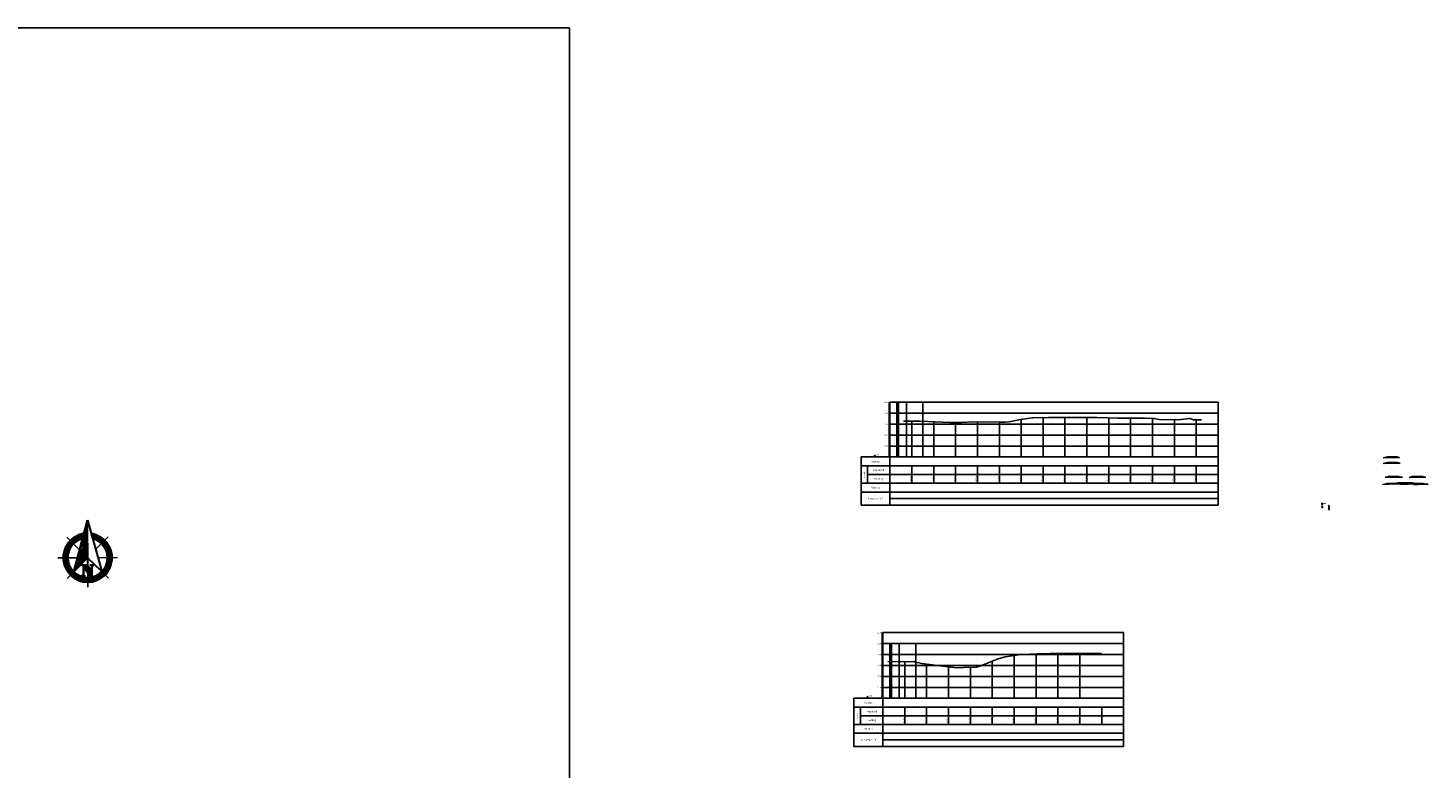
# Model space of a CAD drawing. Extents: x 7425665 to 7430068, y 5079248 to 5088484.
# Drawn here: x 7427064 to 7428343, y 5087808 to 5088484 of the extents above; entities that cross this region are included whole.
import ezdxf
from ezdxf.enums import TextEntityAlignment as Align

# ---------------------------------------------------------------- set-up
doc = ezdxf.new("R2010")
doc.units = 0
doc.header["$LTSCALE"] = 5
for name, color, linetype in [('+Znak za sever2', 7, 'Continuous'), ('JD_AB', 1, 'Continuous'), ('JD_base', 7, 'Continuous'), ('JD_grid', 251, 'Continuous'), ('JD_iso_ukl', 252, 'Continuous'), ('JD_ivicnjak', 7, 'Continuous'), ('JD_skarpa', 94, 'Continuous'), ('JD_Teren', 3, 'Continuous')]:
    doc.layers.add(name, color=color, linetype=linetype)
doc.styles.add('Arial', font='arial.ttf')
picture_1 = doc.add_image_def('image1.jpg', size_in_pixel=(8192, 5853))

# ---------------------------------------------------------------- blocks, each defined once
blk = doc.blocks.new('iv24u')
at = {"layer": 'JD_ivicnjak'}
for p, q in [((-0.25, 0), (-0.2999999998137355, -0.04999999981373549)), ((-0.1799999997019768, 0), (-0.25, 0)), ((-0.03000000026077032, 0.1199999991804361), (-0.1799999997019768, 0.1200000001117587)), ((-0.1799999997019768, 0.1200000001117587), (-0.1799999997019768, -0.1200000001117587)), ((-0.03000000026077032, 0.1200000001117587), (0, 0)), ((0, -0.1200000001117587), (0, 0)), ((-0.2999999998137355, -0.2199999997392297), (-0.2999999998137355, -0.04999999981373549)), ((0, -0.2199999997392297), (-0.2999999998137355, -0.2199999997392297)), ((0, -0.1200000001117587), (-0.1799999997019768, -0.1200000010430813)), ((0, -0.1200000001117587), (0, -0.2199999997392297))]:
    blk.add_line(p, q, dxfattribs=at)
blk = doc.blocks.new('Sever')
at = {"linetype": 'Continuous'}
h = blk.add_hatch(color=256, dxfattribs=at)
edge = h.paths.add_edge_path()
edge.add_ellipse((0.1121577465055452, -17.14589315642201), major_axis=(0.4152523637789883, 9.58642142629357), ratio=0.9999999974151905, start_angle=17.02086690602772, end_angle=348.633636186842, ccw=False)
edge.add_line((-2.296915650675146, -7.857821472033663), (-1.933371755582584, -6.42705932144662))
edge.add_ellipse((0.1121577465055452, -17.14589315642201), major_axis=(0.4722410073901061, 10.90204467928698), ratio=0.9999999974151571, start_angle=13.28445517838261, end_angle=352.5316450228816)
edge.add_line((1.99742500502623, -6.397713910066841), (2.408575219916031, -7.829328496771382))
at = {"linetype": 'Continuous', "lineweight": 30}
for p, q in [((-6.273915190076991, -23.54208747202523), (0, 0)), ((0, 0), (6.563102764671385, -23.38432115006145)), ((0.1121577465055452, -17.14589315642201), (-6.273915190076991, -23.54208747202523)), ((6.563102764671385, -23.38432115006145), (0.1121577465055452, -17.14589315642201)), ((-2.860808264166906, -20.37641771688294), (-0.06600391815919693, -20.35813584805072)), ((-2.859489860212989, -20.57796610773875), (-2.860808264166906, -20.37641771688294)), ((-2.127197375321657, -20.57317590653031), (-2.859489860212989, -20.57796610773875)), ((-2.828287633304569, -25.34794469132768), (-2.781259675559227, -25.34763706372715)), ((-2.826969229350652, -25.5494930821832), (-2.828287633304569, -25.34794469132768)), ((-1.113807911485367, -25.53828664816345), (-2.826969229350652, -25.5494930821832)), ((-2.781259675559227, -25.34763706372715), (-2.687203760068826, -25.34702180852608)), ((-2.687203760068826, -25.34702180852608), (-2.599910071054467, -25.33973222042977)), ((-2.599910071054467, -25.33973222042977), (-2.519378608516433, -25.32576829943829)), ((-2.519378608516433, -25.32576829943829), (-2.445565425656582, -25.31184832524704)), ((-2.445565425656582, -25.31184832524704), (-2.3851888021523, -25.29801624465591)), ((-2.3851888021523, -25.29801624465591), (-2.331574405124456, -25.27750983116979)), ((-2.331574405124456, -25.27750983116979), (-2.284634340976083, -25.2637656441789)), ((-2.284634340976083, -25.2637656441789), (-2.251174782981991, -25.24339107109296)), ((-2.251174782981991, -25.24339107109296), (-2.217759171786213, -25.21629821831166)), ((-2.217759171786213, -25.21629821831166), (-2.184387507388919, -25.18248708583548)), ((-2.184387507388919, -25.18248708583548), (-2.157822016266664, -25.13528334076869)), ((-2.157822016266664, -25.13528334076869), (-2.138018751620677, -25.08140526280687)), ((-2.138018751620677, -25.08140526280687), (-2.118303380571604, -25.0140906254548)), ((-2.118303380571604, -25.0140906254548), (-2.105306289200428, -24.94681993490263)), ((-2.105306289200428, -24.94681993490263), (-2.099115371104006, -24.86615663176002)), ((-2.099115371104006, -24.86615663176002), (-2.099642732685595, -24.78553727541777)), ((1.130097500934085, -25.52360841693763), (-1.846122718324466, -21.43131388871228)), ((-1.846122718324466, -21.43131388871228), (-1.824325106287006, -24.7635806175291)), ((-1.824325106287006, -24.7635806175291), (-1.824325106287006, -24.7635806175291)), ((-1.824325106287006, -24.7635806175291), (-1.823753797906988, -24.85091825356682)), ((-1.823753797906988, -24.85091825356682), (-1.816464209848959, -24.93821194280406)), ((-1.816464209848959, -24.93821194280406), (-1.802544235710059, -25.01202512585121)), ((-1.802544235710059, -25.01202512585121), (-1.788712155168298, -25.07240174950772)), ((-1.788712155168298, -25.07240174950772), (-1.768161794948355, -25.13273442636421)), ((-1.768161794948355, -25.13273442636421), (-1.747699328325439, -25.1796305438304)), ((-1.747699328325439, -25.1796305438304), (-1.720606475621537, -25.21304615510593)), ((-1.720606475621537, -25.21304615510593), (-1.693557569715892, -25.23974348668656)), ((-1.693557569715892, -25.23974348668656), (-1.659834330931062, -25.25967859177172)), ((-1.659834330931062, -25.25967859177172), (-1.612718479588864, -25.27280752356154)), ((-1.612718479588864, -25.27280752356154), (-1.558840401770226, -25.29261078824644)), ((-1.558840401770226, -25.29261078824644), (-1.49156971139422, -25.30560787963609)), ((-1.49156971139422, -25.30560787963609), (-1.410862461662589, -25.31851707742553)), ((-1.410862461662589, -25.31851707742553), (-1.323436932252832, -25.33138232841503)), ((-1.323436932252832, -25.33138232841503), (-1.222618790285765, -25.33744140610915)), ((-1.222618790285765, -25.33744140610915), (-1.115126315439284, -25.33673825730793)), ((-1.115126315439284, -25.33673825730793), (-1.113807911485367, -25.53828664816345)), ((-0.06600391815919693, -20.35813584805072), (1.994854706075955, -23.17317177250442)), ((2.292359885211511, -25.51600562052423), (1.130097500934085, -25.52360841693763)), ((1.250778898709598, -20.34952227523564), (2.963940216574883, -20.33831584121589)), ((1.252097302663458, -20.55107066609145), (1.250778898709598, -20.34952227523564)), ((1.272252141697265, -20.55093882569116), (1.252097302663458, -20.55107066609145)), ((1.373026336865792, -20.55027962369002), (1.272252141697265, -20.55093882569116)), ((1.467126199154791, -20.55638264818407), (1.373026336865792, -20.55027962369002)), ((1.554551728564604, -20.56924789917343), (1.467126199154791, -20.55638264818407)), ((1.635258978296406, -20.5821570969631), (1.554551728564604, -20.56924789917343)), ((1.70257361547084, -20.60187246804765), (1.635258978296406, -20.5821570969631)), ((1.763169972967319, -20.62163178593255), (1.70257361547084, -20.60187246804765)), ((1.817091997584384, -20.64815333031282), (1.763169972967319, -20.62163178593255)), ((1.857577462845541, -20.67476276829331), (1.817091997584384, -20.64815333031282)), ((1.884626368751185, -20.70146009987366), (1.857577462845541, -20.67476276829331)), ((1.905000941777132, -20.73491965794932), (1.884626368751185, -20.70146009987366)), ((1.93218168807789, -20.78177182861543), (1.905000941777132, -20.73491965794932)), ((1.946013768619878, -20.84214845227189), (1.93218168807789, -20.78177182861543)), ((1.959889795960407, -20.90924335562403), (1.946013768619878, -20.84214845227189)), ((1.973809770099194, -20.98305653867078), (1.959889795960407, -20.90924335562403)), ((1.981055411358739, -21.06363194821324), (1.973809770099194, -20.98305653867078)), ((1.981670666537184, -21.15768786394591), (1.981055411358739, -21.06363194821324)), ((1.994854706075955, -23.17317177250442), (1.981670666537184, -21.15768786394591)), ((2.269414075926875, -20.98112287946736), (2.263223157830737, -21.06178618261004)), ((2.263223157830737, -21.06178618261004), (2.263838413009296, -21.15584209834259)), ((2.282323273701309, -20.90041562952496), (2.269414075926875, -20.98112287946736)), ((2.295320365072541, -20.83314493897291), (2.282323273701309, -20.90041562952496)), ((2.315123629718414, -20.77926686101108), (2.295320365072541, -20.83314493897291)), ((2.334926894364401, -20.72538878304943), (2.315123629718414, -20.77926686101108)), ((2.361536332285425, -20.68490331767771), (2.334926894364401, -20.72538878304943)), ((2.388189717004536, -20.65113613200145), (2.361536332285425, -20.68490331767771)), ((2.421649274998742, -20.63076155891542), (2.388189717004536, -20.65113613200145)), ((2.468545392348631, -20.61029909222918), (2.421649274998742, -20.63076155891542)), ((2.522159789376531, -20.58979267874327), (2.468545392348631, -20.61029909222918)), ((2.582536412880643, -20.57596059815211), (2.522159789376531, -20.58979267874327)), ((2.656349595740778, -20.56204062396091), (2.582536412880643, -20.57596059815211)), ((2.736881058278584, -20.54807670296958), (2.656349595740778, -20.56204062396091)), ((2.817456467614875, -20.54083106167343), (2.736881058278584, -20.54807670296958)), ((2.911512383105503, -20.5402158064723), (2.817456467614875, -20.54083106167343)), ((2.965258620528743, -20.53986423207169), (2.911512383105503, -20.5402158064723)), ((2.963940216574883, -20.33831584121589), (2.965258620528743, -20.53986423207169))]:
    blk.add_line(p, q, dxfattribs=at)
at = {"linetype": 'Continuous'}
for p, q in [((0, 0), (0.1349659446021292, -20.63265122564763)), ((-2.333358708816036, -8.752274600260307), (0.04151242077756478, -6.346129032534009)), ((-2.0833831150469, -7.814632637297279), (0.03706514398572835, -5.66626040922722)), ((-1.833407521277707, -6.876990674334081), (0.03261786719383508, -4.986391785920205)), ((-1.583431927508457, -5.939348711370826), (0.02817059040199865, -4.306523162613189)), ((-1.333456333739377, -5.0017067484074), (0.02372331361016222, -3.626654539306173)), ((-1.083480739970128, -4.064064785444316), (0.01927603681832579, -2.946785915999271)), ((-0.8335051462009915, -3.126422822481061), (0.01482876002648936, -2.266917292692312)), ((-0.5835295524317985, -2.188780859517863), (0.01038148323465293, -1.587048669385354)), ((-0.3335539586626624, -1.251138896554664), (0.005934206442873347, -0.9071800460784516)), ((-3.595488013566523, -13.48643836791661), (-9.394626900112598, -7.762675111966871)), ((-4.583139052738602, -17.1910522669296), (0.0815379119041495, -12.4649466422967)), ((-4.333163458969409, -16.25341030396635), (0.07709063511231307, -11.78507801898968)), ((-4.083187865200273, -15.31576834100309), (0.07264335832041979, -11.10520939568261)), ((-3.83321227143108, -14.37812637803978), (0.06819608152858336, -10.42534077237576)), ((-3.583236677661944, -13.44048441507653), (0.06374880473674693, -9.745472149068746)), ((-3.333261083892751, -12.50284245211333), (0.0593015279449105, -9.065603525761958)), ((-3.083285490123615, -11.56520048915019), (0.05485425115307407, -8.385734902454942)), ((-2.833309896354365, -10.62755852618693), (0.05040697436123764, -7.70586627914804)), ((-2.583334302585229, -9.689916563223733), (0.04595969756934437, -7.025997655840911)), ((-2.296915650675146, -7.857821472033663), (-1.933371755582584, -6.42705932144662)), ((3.771612526415197, -13.43824738598335), (9.495375768920212, -7.639108483222969)), ((-4.582083403770639, -17.17659995745385), (-13.50230111429215, -17.23495046430463)), ((-6.082992615353646, -22.81690404470879), (0.1082215726551681, -16.54415838213816)), ((-5.83301702158451, -21.87926208174571), (0.1037742958633316, -15.86428975883132)), ((-5.583041427815374, -20.94162011878257), (0.09932701907149522, -15.18442113552442)), ((-5.333065834046181, -20.00397815581931), (0.09487974227960194, -14.50455251221757)), ((-5.083090240276988, -19.066336192856), (0.09043246548782236, -13.82468388891061)), ((-4.833114646507738, -18.12869422989257), (0.08598518869598593, -13.14481526560348)), ((0.2687489844224729, -30.54947852534255), (0.1136473307236088, -17.23420823894941)), ((4.806398896781729, -17.11518635539011), (13.72661660730324, -17.05683584853927)), ((-3.547297033403936, -20.85353892686072), (-9.271060275908951, -26.65267782962113)), ((-2.658548250548336, -20.57665167291754), (-2.659866654502252, -20.37510328206173)), ((-2.626027619685999, -25.54817864736199), (-2.62737614302489, -25.34202581523084)), ((-2.404553685795008, -20.57499019871688), (-2.405872089748868, -20.37344180786107)), ((-2.372033054932615, -25.54651717316133), (-2.373687369055972, -25.29361718104929)), ((-2.150559121041567, -20.57332872451605), (-2.151877524995484, -20.37178033366035)), ((-2.118038490179231, -25.54485569896059), (-2.121440361975033, -25.02480129202178)), ((-1.864043925425733, -25.54319422475984), (-1.897882960241986, -20.37011885945964)), ((-1.635037269039856, -21.72155579470615), (-1.643888395488602, -20.36845738525898)), ((-1.610049360672406, -25.54153275055918), (-1.611804997307217, -25.27314328036914)), ((-1.378726480656553, -22.07398241624395), (-1.389893830735161, -20.3667959110582)), ((-1.356054795918908, -25.53987127635847), (-1.35745134319194, -25.32637688049903)), ((-1.122415692273421, -22.4264090377817), (-1.135899265981777, -20.36513443685755)), ((-0.8661049038902888, -22.77883565931944), (-0.8819047012283932, -20.36347296265672)), ((-0.6097941155070998, -23.13126228085719), (-0.6279101364748954, -20.36181148845611)), ((-0.353483327123854, -23.48368890239499), (-0.3739155717215112, -20.36015001425545)), ((-0.097172538740665, -23.83611552393273), (-0.1199210069680703, -20.35848854005468)), ((0.1591382496424671, -24.18854214547059), (0.1358860488531377, -20.63390804476683)), ((0.1591382496424671, -24.18854214547059), (0.1358860488531377, -20.63390804476683)), ((0.159138249642524, -24.18854214547048), (0.1358860488530809, -20.63390804476666)), ((0.4154490380256561, -24.54096876700822), (0.3921815366748547, -20.98399562331736)), ((0.6717598264088451, -24.89339538854608), (0.6484770244967422, -21.33408320186805)), ((0.928070614792091, -25.2458220100838), (0.904772512318516, -21.68417078041875)), ((1.183890851615274, -25.52325653435142), (1.161068000140403, -22.03425835896945)), ((1.405379895361705, -20.55237797490082), (1.404046381552405, -20.34851969485049)), ((1.437885416368658, -25.52159506015076), (1.417363487962234, -22.3843459375201)), ((1.659626810344662, -20.58929404178696), (1.658040946305789, -20.34685822064966)), ((1.691879981122042, -25.51993358595001), (1.673658975784008, -22.73443351607068)), ((1.914694131429371, -20.75162806510116), (1.912035511059287, -20.34519674644912)), ((1.945874545875483, -25.51827211174927), (1.929954463605895, -23.08452109462149)), ((2.199869110628867, -25.51661063754864), (2.166030075812671, -20.3435352722484)), ((2.421913609768126, -20.63064622012581), (2.420024640566112, -20.34187379804763)), ((2.675448604640849, -20.55872891145884), (2.674019205319496, -20.34021232384697)), ((2.92933217402674, -20.54009924050206), (2.92801377007288, -20.33855084964614)), ((3.819803506577784, -20.80534794492746), (9.618942393123803, -26.52911120087722))]:
    blk.add_line(p, q, dxfattribs=at)
at = {"linetype": 'Continuous', "lineweight": 50}
for p, q in [((1.99742500502623, -6.397713910066841), (2.408575219916031, -7.829328496771382)), ((-2.296915650675146, -7.857821472033663), (-1.933371755582584, -6.42705932144662))]:
    blk.add_line(p, q, dxfattribs=at)
for major_axis, ratio, start_param, end_param in [((0.472232733023884, 10.90204503770238), 0.9999999974151433, 0.2318567232226059, 6.152837164147383), ((0.4152463248924574, 9.586421687876468), 0.9999999974151292, 0.2970695391122502, 6.084804204718745)]:
    blk.add_ellipse((0.1121577465055452, -17.14589315642201), major_axis=major_axis, ratio=ratio, start_param=start_param, end_param=end_param, dxfattribs=at)
at = {"linetype": 'Continuous'}
for major_axis, ratio, start_param, end_param in [((0.3882856704108091, 8.965595904929714), 0.9999999974149182, 0.3120925542055641, 1.620618970435537), ((0.3883021306609083, 8.965595192047331), 0.9999999974149287, -1.520971847219317, -0.2124454309893613), ((0.3882910633170406, 8.965595671369845), 0.9999999974149316, 1.620619571946731, 4.762212225536524)]:
    blk.add_ellipse((0.1121577465055452, -17.14589315642201), major_axis=major_axis, ratio=ratio, start_param=start_param, end_param=end_param, dxfattribs=at)

msp = doc.modelspace()

# ---------------------------------------------------------------- linework, layer by layer
at = {"layer": 'JD_AB', "linetype": 'Continuous'}
for p, q in [((7428306.474877134, 5088092.279818646), (7428313.474877134, 5088092.454818645)), ((7428306.70656033, 5088087.069134406), (7428313.70656033, 5088087.244134406)), ((7428308.767506655, 5088074.51078285), (7428314.767506655, 5088074.63078285)), ((7428330.421243669, 5088074.48442137), (7428336.919213371, 5088074.646870612)), ((7428307.569190853, 5088068.104135836), (7428314.569190853, 5088068.279135835)), ((7428314.749190853, 5088068.309135836), (7428316.069190854, 5088068.342135835)), ((7428330.389190855, 5088068.309135836), (7428329.069190854, 5088068.342135835)), ((7428337.569190855, 5088068.104135836), (7428330.569190855, 5088068.279135835))]:
    msp.add_line(p, q, dxfattribs=at)
at = {"layer": 'JD_base', "linetype": 'Continuous'}
for p, q in [((7427851.573940751, 5088092.220871972), (7427851.573940751, 5088142.220871972)), ((7427851.573940751, 5088142.220871972), (7428151.573940751, 5088142.220871972)), ((7427857.893940751, 5088092.220871972), (7427857.893940751, 5088142.220871972)), ((7427859.393940751, 5088092.220871972), (7427859.393940751, 5088142.220871972)), ((7427866.573940751, 5088092.220871972), (7427866.573940751, 5088142.220871972)), ((7427881.573940751, 5088092.220871972), (7427881.573940751, 5088142.220871972)), ((7428151.573940751, 5088142.220871972), (7428151.573940751, 5088092.220871972)), ((7427825.173940751, 5088092.220871972), (7428151.573940751, 5088092.220871972)), ((7427825.173940751, 5088048.220871972), (7427825.173940751, 5088092.220871972)), ((7427838.273940751, 5088093.433307537), (7427836.873940751, 5088093.433307537)), ((7427836.873940751, 5088093.433307537), (7427837.573940751, 5088092.220871972)), ((7427837.573940751, 5088092.220871972), (7427838.273940751, 5088093.433307537)), ((7427851.573940751, 5088092.220871972), (7427851.573940751, 5088048.220871972)), ((7428151.573940751, 5088048.220871972), (7428151.573940751, 5088092.220871972)), ((7427825.173940751, 5088084.220871972), (7428151.573940751, 5088084.220871972)), ((7427831.173940751, 5088084.220871972), (7427831.173940751, 5088068.220871972)), ((7427831.173940751, 5088076.220871972), (7428151.573940751, 5088076.220871972)), ((7427871.573940751, 5088084.220871972), (7427871.573940751, 5088068.220871972)), ((7427891.573940751, 5088084.220871972), (7427891.573940751, 5088068.220871972)), ((7427911.573940751, 5088084.220871972), (7427911.573940751, 5088068.220871972)), ((7427931.573940751, 5088084.220871972), (7427931.573940751, 5088068.220871972)), ((7427951.573940751, 5088084.220871972), (7427951.573940751, 5088068.220871972)), ((7427971.573940751, 5088084.220871972), (7427971.573940751, 5088068.220871972)), ((7427991.573940751, 5088084.220871972), (7427991.573940751, 5088068.220871972)), ((7428011.573940751, 5088084.220871972), (7428011.573940751, 5088068.220871972)), ((7428031.573940751, 5088084.220871972), (7428031.573940751, 5088068.220871972)), ((7428051.573940751, 5088084.220871972), (7428051.573940751, 5088068.220871972)), ((7428071.573940751, 5088084.220871972), (7428071.573940751, 5088068.220871972)), ((7428091.573940751, 5088084.220871972), (7428091.573940751, 5088068.220871972)), ((7428111.573940751, 5088084.220871972), (7428111.573940751, 5088068.220871972)), ((7428131.573940751, 5088084.220871972), (7428131.573940751, 5088068.220871972)), ((7427825.173940751, 5088068.220871972), (7428151.573940751, 5088068.220871972)), ((7427825.173940751, 5088060.220871972), (7428151.573940751, 5088060.220871972)), ((7428151.573940751, 5088048.220871972), (7427825.173940751, 5088048.220871972)), ((7427851.573940751, 5088054.220871972), (7428151.573940751, 5088054.220871972)), ((7427845.1049951, 5087871.652379815), (7427845.1049951, 5087931.652379815)), ((7427845.1049951, 5087931.652379815), (7428065.1049951, 5087931.652379815)), ((7427851.6049951, 5087871.652379815), (7427851.6049951, 5087921.652379815)), ((7427853.1049951, 5087871.652379815), (7427853.1049951, 5087921.652379815)), ((7427860.1049951, 5087871.652379815), (7427860.1049951, 5087921.652379815)), ((7427875.1049951, 5087871.652379815), (7427875.1049951, 5087921.652379815)), ((7428065.1049951, 5087931.652379815), (7428065.1049951, 5087871.652379815)), ((7427818.704995099, 5087871.652379815), (7428065.1049951, 5087871.652379815)), ((7427818.704995099, 5087827.652379815), (7427818.704995099, 5087871.652379815)), ((7427831.8049951, 5087872.864815379), (7427830.4049951, 5087872.864815379)), ((7427830.4049951, 5087872.864815379), (7427831.1049951, 5087871.652379815)), ((7427831.1049951, 5087871.652379815), (7427831.8049951, 5087872.864815379)), ((7427845.1049951, 5087871.652379815), (7427845.1049951, 5087827.652379815)), ((7428065.1049951, 5087827.652379815), (7428065.1049951, 5087871.652379815)), ((7427818.704995099, 5087863.652379815), (7428065.1049951, 5087863.652379815)), ((7427824.704995099, 5087863.652379815), (7427824.704995099, 5087847.652379815)), ((7427824.704995099, 5087855.652379815), (7428065.1049951, 5087855.652379815)), ((7427865.1049951, 5087863.652379815), (7427865.1049951, 5087847.652379815)), ((7427885.1049951, 5087863.652379815), (7427885.1049951, 5087847.652379815)), ((7427905.1049951, 5087863.652379815), (7427905.1049951, 5087847.652379815)), ((7427925.1049951, 5087863.652379815), (7427925.1049951, 5087847.652379815)), ((7427945.1049951, 5087863.652379815), (7427945.1049951, 5087847.652379815)), ((7427965.1049951, 5087863.652379815), (7427965.1049951, 5087847.652379815)), ((7427985.1049951, 5087863.652379815), (7427985.1049951, 5087847.652379815)), ((7428005.1049951, 5087863.652379815), (7428005.1049951, 5087847.652379815)), ((7428025.1049951, 5087863.652379815), (7428025.1049951, 5087847.652379815)), ((7428045.1049951, 5087863.652379815), (7428045.1049951, 5087847.652379815)), ((7427818.704995099, 5087847.652379815), (7428065.1049951, 5087847.652379815)), ((7427818.704995099, 5087839.652379815), (7428065.1049951, 5087839.652379815)), ((7427845.1049951, 5087833.652379815), (7428065.1049951, 5087833.652379815)), ((7428065.1049951, 5087827.652379815), (7427818.704995099, 5087827.652379815))]:
    msp.add_line(p, q, dxfattribs=at)
at = {"layer": 'JD_grid', "linetype": 'Continuous'}
for p, q in [((7427850.933940751, 5088092.220871972), (7427850.933940751, 5088142.220871972)), ((7427851.573940751, 5088132.220871972), (7428151.573940751, 5088132.220871972)), ((7427871.573940751, 5088092.220871972), (7427871.573940751, 5088125.078033315)), ((7427891.573940751, 5088092.220871972), (7427891.573940751, 5088124.425764756)), ((7427931.573940751, 5088092.220871972), (7427931.573940751, 5088124.192842275)), ((7427971.573940751, 5088092.220871972), (7427971.573940751, 5088126.742221528)), ((7427991.573940751, 5088092.220871972), (7427991.573940751, 5088128.139045991)), ((7428011.573940751, 5088092.220871972), (7428011.573940751, 5088128.275514282)), ((7428031.573940751, 5088092.220871972), (7428031.573940751, 5088128.306670435)), ((7428051.573940751, 5088092.220871972), (7428051.573940751, 5088127.971524324)), ((7428071.573940751, 5088092.220871972), (7428071.573940751, 5088127.71767041)), ((7428091.573940751, 5088092.220871972), (7428091.573940751, 5088127.430702602)), ((7428111.573940751, 5088092.220871972), (7428111.573940751, 5088126.211745418)), ((7428131.573940751, 5088092.220871972), (7428131.573940751, 5088126.169831336)), ((7427851.573940751, 5088122.220871972), (7428151.573940751, 5088122.220871972)), ((7427851.573940751, 5088112.220871972), (7428151.573940751, 5088112.220871972)), ((7427911.573940751, 5088092.220871972), (7427911.573940751, 5088123.838551208)), ((7427951.573940751, 5088092.220871972), (7427951.573940751, 5088123.996107561)), ((7427851.573940751, 5088102.220871972), (7428151.573940751, 5088102.220871972)), ((7427844.4649951, 5087871.652379815), (7427844.4649951, 5087931.652379815)), ((7427845.1049951, 5087921.652379815), (7428065.1049951, 5087921.652379815)), ((7427845.1049951, 5087911.652379815), (7428065.1049951, 5087911.652379815)), ((7427965.1049951, 5087871.652379815), (7427965.1049951, 5087910.726216929)), ((7427985.1049951, 5087871.652379815), (7427985.1049951, 5087912.286537845)), ((7428005.1049951, 5087871.652379815), (7428005.1049951, 5087912.539703501)), ((7428025.1049951, 5087871.652379815), (7428025.1049951, 5087912.723539158)), ((7427845.1049951, 5087901.652379815), (7428065.1049951, 5087901.652379815)), ((7427865.1049951, 5087871.652379815), (7427865.1049951, 5087905.169970399)), ((7427885.1049951, 5087871.652379815), (7427885.1049951, 5087902.972599343)), ((7427905.1049951, 5087871.652379815), (7427905.1049951, 5087900.316552903)), ((7427925.1049951, 5087871.652379815), (7427925.1049951, 5087899.955870735)), ((7427945.1049951, 5087871.652379815), (7427945.1049951, 5087905.449873437)), ((7427845.1049951, 5087891.652379815), (7428065.1049951, 5087891.652379815)), ((7427845.1049951, 5087881.652379815), (7428065.1049951, 5087881.652379815))]:
    msp.add_line(p, q, dxfattribs=at)
at = {"layer": 'JD_grid', "linetype": 'Continuous', "const_width": 0.32}
for points in [[(7427851.253940751, 5088132.220871972), (7427851.253940751, 5088122.220871972)], [(7427851.253940751, 5088112.220871972), (7427851.253940751, 5088102.220871972)], [(7427844.7849951, 5087931.652379815), (7427844.7849951, 5087921.652379815)], [(7427844.7849951, 5087911.652379815), (7427844.7849951, 5087901.652379815)], [(7427844.7849951, 5087891.652379815), (7427844.7849951, 5087881.652379815)]]:
    msp.add_lwpolyline(points, dxfattribs=at)
at = {"layer": 'JD_ivicnjak'}
for p, q in [((7428314.569190853, 5088068.279135835), (7428314.659190853, 5088068.309135836)), ((7428314.569190853, 5088068.279135835), (7428314.569190853, 5088068.189135836)), ((7428314.569190853, 5088068.189135836), (7428314.749190853, 5088068.189135836)), ((7428314.569190853, 5088068.189135836), (7428314.569190853, 5088068.089135836)), ((7428314.569190853, 5088068.089135836), (7428314.869190853, 5088068.089135836)), ((7428314.659190854, 5088068.309135837), (7428314.749190853, 5088068.309135836)), ((7428314.749190853, 5088068.189135836), (7428314.749190853, 5088068.309135836)), ((7428314.749190853, 5088068.249135836), (7428314.819190853, 5088068.249135836)), ((7428314.819190853, 5088068.249135836), (7428314.869190853, 5088068.199135836)), ((7428314.869190853, 5088068.199135836), (7428314.869190853, 5088068.089135836)), ((7428316.099190854, 5088068.462135835), (7428316.069190854, 5088068.342135835)), ((7428316.069190854, 5088068.222135834), (7428316.069190854, 5088068.342135835)), ((7428316.069190854, 5088068.222135834), (7428316.249190854, 5088068.222135833)), ((7428316.069190854, 5088068.222135834), (7428316.069190854, 5088068.122135835)), ((7428316.069190854, 5088068.122135835), (7428316.369190854, 5088068.122135835)), ((7428316.099190854, 5088068.462135834), (7428316.249190854, 5088068.462135835)), ((7428316.249190854, 5088068.462135835), (7428316.249190854, 5088068.222135834)), ((7428316.249190854, 5088068.342135835), (7428316.319190854, 5088068.342135835)), ((7428316.319190854, 5088068.342135835), (7428316.369190854, 5088068.292135835)), ((7428316.369190854, 5088068.122135835), (7428316.369190854, 5088068.292135835)), ((7428328.819190854, 5088068.342135835), (7428328.769190854, 5088068.292135835)), ((7428328.769190854, 5088068.122135835), (7428328.769190854, 5088068.292135835)), ((7428329.069190854, 5088068.122135835), (7428328.769190854, 5088068.122135835)), ((7428328.889190855, 5088068.342135835), (7428328.819190854, 5088068.342135835)), ((7428329.039190854, 5088068.462135834), (7428328.889190855, 5088068.462135835)), ((7428328.889190855, 5088068.462135835), (7428328.889190855, 5088068.222135834)), ((7428329.069190854, 5088068.222135834), (7428328.889190855, 5088068.222135833)), ((7428329.039190854, 5088068.462135835), (7428329.069190854, 5088068.342135835)), ((7428329.069190854, 5088068.222135834), (7428329.069190854, 5088068.342135835)), ((7428329.069190854, 5088068.222135834), (7428329.069190854, 5088068.122135835)), ((7428330.319190855, 5088068.249135836), (7428330.269190855, 5088068.199135836)), ((7428330.269190855, 5088068.199135836), (7428330.269190855, 5088068.089135836)), ((7428330.569190855, 5088068.089135836), (7428330.269190855, 5088068.089135836)), ((7428330.389190855, 5088068.249135836), (7428330.319190855, 5088068.249135836)), ((7428330.389190855, 5088068.189135836), (7428330.389190855, 5088068.309135836)), ((7428330.479190854, 5088068.309135837), (7428330.389190855, 5088068.309135836)), ((7428330.569190855, 5088068.189135836), (7428330.389190855, 5088068.189135836)), ((7428330.569190855, 5088068.279135835), (7428330.479190855, 5088068.309135836)), ((7428330.569190855, 5088068.279135835), (7428330.569190855, 5088068.189135836)), ((7428330.569190855, 5088068.189135836), (7428330.569190855, 5088068.089135836)), ((7428246.321981256, 5088048.783100114, -79.03999999999998), (7428246.271981256, 5088048.733100114, -79.03999999999998)), ((7428246.271981256, 5088048.543100114, -79.03999999999998), (7428246.271981256, 5088048.733100114, -79.03999999999998)), ((7428246.571981256, 5088048.543100114, -79.03999999999998), (7428246.271981256, 5088048.543100114, -79.03999999999998)), ((7428246.290250729, 5088049.873204934, -79.03999999999998), (7428246.340250729, 5088049.923204934, -79.03999999999998)), ((7428246.290250729, 5088049.723204934, -79.03999999999998), (7428246.290250729, 5088049.873204934, -79.03999999999998)), ((7428246.290250729, 5088049.723204934, -79.03999999999998), (7428246.570250728, 5088049.723204934, -79.03999999999998)), ((7428246.391981256, 5088048.783100114, -79.03999999999998), (7428246.321981256, 5088048.783100114, -79.03999999999998)), ((7428246.383798264, 5088049.397980918, -79.03999999999998), (7428246.333798264, 5088049.347980918, -79.03999999999998)), ((7428246.333798264, 5088049.347980918, -79.03999999999998), (7428246.333798264, 5088049.187980918, -79.03999999999998)), ((7428246.573798264, 5088049.187980918, -79.03999999999998), (7428246.333798264, 5088049.187980918, -79.03999999999998)), ((7428246.390250728, 5088049.923204934, -79.03999999999998), (7428246.340250729, 5088049.923204934, -79.03999999999998)), ((7428246.453798264, 5088049.397980918, -79.03999999999998), (7428246.383798264, 5088049.397980918, -79.03999999999998)), ((7428246.390250728, 5088049.823204934, -79.03999999999998), (7428246.390250728, 5088050.023204934, -79.03999999999998)), ((7428246.390250728, 5088050.023204934, -79.03999999999998), (7428246.470250729, 5088050.023204934, -79.03999999999998)), ((7428246.390250728, 5088049.823204934, -79.03999999999998), (7428246.470250729, 5088049.823204934, -79.03999999999998)), ((7428246.571981256, 5088048.903100114, -79.03999999999998), (7428246.391981256, 5088048.903100114, -79.03999999999998)), ((7428246.391981256, 5088048.903100114, -79.03999999999998), (7428246.391981256, 5088048.663100114, -79.03999999999998)), ((7428246.571981256, 5088048.663100114, -79.03999999999998), (7428246.391981256, 5088048.663100113, -79.03999999999998)), ((7428246.573798264, 5088049.487980918, -79.03999999999998), (7428246.453798264, 5088049.487980918, -79.03999999999998)), ((7428246.453798264, 5088049.487980918, -79.03999999999998), (7428246.453798264, 5088049.307980918, -79.03999999999998)), ((7428246.453798264, 5088049.307980918, -79.03999999999998), (7428246.573798264, 5088049.307980918, -79.03999999999998)), ((7428246.470250729, 5088050.023204934, -79.03999999999998), (7428246.470250729, 5088049.823204934, -79.03999999999998)), ((7428246.470250729, 5088049.923204934, -79.03999999999998), (7428246.520250728, 5088049.923204934, -79.03999999999998)), ((7428246.520250728, 5088049.923204934, -79.03999999999998), (7428246.570250728, 5088049.873204934, -79.03999999999998)), ((7428246.570250728, 5088049.723204934, -79.03999999999998), (7428246.570250728, 5088049.873204934, -79.03999999999998)), ((7428246.571981256, 5088048.663100114, -79.03999999999998), (7428246.571981256, 5088048.903100114, -79.03999999999998)), ((7428246.571981256, 5088048.663100114, -79.03999999999998), (7428246.571981256, 5088048.543100114, -79.03999999999998)), ((7428246.573798264, 5088049.487980918, -79.03999999999998), (7428246.573798264, 5088049.307980918, -79.03999999999998)), ((7428246.573798264, 5088049.307980918, -79.03999999999998), (7428246.573798264, 5088049.187980918, -79.03999999999998)), ((7428246.752107291, 5088049.487980918, -79.03999999999998), (7428246.872107292, 5088049.487980918, -79.03999999999998)), ((7428246.752107291, 5088049.487980918, -79.03999999999998), (7428246.752107291, 5088049.307980918, -79.03999999999998)), ((7428246.872107292, 5088049.307980918, -79.03999999999998), (7428246.752107291, 5088049.307980918, -79.03999999999998)), ((7428246.752107291, 5088049.307980918, -79.03999999999998), (7428246.752107291, 5088049.187980918, -79.03999999999998)), ((7428246.752107291, 5088049.187980918, -79.03999999999998), (7428246.992107292, 5088049.187980918, -79.03999999999998)), ((7428246.7539243, 5088048.663100114, -79.03999999999998), (7428246.7539243, 5088048.903100114, -79.03999999999998)), ((7428246.7539243, 5088048.903100114, -79.03999999999998), (7428246.9339243, 5088048.903100114, -79.03999999999998)), ((7428246.7539243, 5088048.663100114, -79.03999999999998), (7428246.9339243, 5088048.663100113, -79.03999999999998)), ((7428246.7539243, 5088048.663100114, -79.03999999999998), (7428246.7539243, 5088048.543100114, -79.03999999999998)), ((7428246.7539243, 5088048.543100114, -79.03999999999998), (7428247.0539243, 5088048.543100114, -79.03999999999998)), ((7428246.805654828, 5088049.923204934, -79.03999999999998), (7428246.755654828, 5088049.873204934, -79.03999999999998)), ((7428246.755654828, 5088049.723204934, -79.03999999999998), (7428246.755654828, 5088049.873204934, -79.03999999999998)), ((7428246.935654827, 5088049.723204934, -79.03999999999998), (7428246.755654828, 5088049.723204934, -79.03999999999998)), ((7428246.855654827, 5088049.923204934, -79.03999999999998), (7428246.805654828, 5088049.923204934, -79.03999999999998)), ((7428246.935654827, 5088050.023204934, -79.03999999999998), (7428246.855654827, 5088050.023204934, -79.03999999999998)), ((7428246.855654827, 5088050.023204934, -79.03999999999998), (7428246.855654827, 5088049.823204934, -79.03999999999998)), ((7428246.935654827, 5088049.823204934, -79.03999999999998), (7428246.855654827, 5088049.823204934, -79.03999999999998)), ((7428246.872107292, 5088049.487980918, -79.03999999999998), (7428246.872107292, 5088049.307980918, -79.03999999999998)), ((7428246.872107292, 5088049.397980918, -79.03999999999998), (7428246.942107292, 5088049.397980918, -79.03999999999998)), ((7428246.9339243, 5088048.903100114, -79.03999999999998), (7428246.9339243, 5088048.663100114, -79.03999999999998)), ((7428246.9339243, 5088048.783100114, -79.03999999999998), (7428247.0039243, 5088048.783100114, -79.03999999999998)), ((7428246.935654827, 5088049.823204934, -79.03999999999998), (7428246.935654827, 5088050.023204934, -79.03999999999998)), ((7428246.935654827, 5088049.823204934, -79.03999999999998), (7428246.935654827, 5088049.723204934, -79.03999999999998)), ((7428246.942107292, 5088049.397980918, -79.03999999999998), (7428246.992107292, 5088049.347980918, -79.03999999999998)), ((7428246.992107292, 5088049.347980918, -79.03999999999998), (7428246.992107292, 5088049.187980918, -79.03999999999998)), ((7428247.0039243, 5088048.783100114, -79.03999999999998), (7428247.0539243, 5088048.733100114, -79.03999999999998)), ((7428247.0539243, 5088048.543100114, -79.03999999999998), (7428247.0539243, 5088048.733100114, -79.03999999999998)), ((7428247.77508303, 5088049.923204934, -79.03999999999998), (7428247.72508303, 5088049.873204934, -79.03999999999998)), ((7428247.72508303, 5088049.723204934, -79.03999999999998), (7428247.72508303, 5088049.873204934, -79.03999999999998)), ((7428247.90508303, 5088049.723204934, -79.03999999999998), (7428247.72508303, 5088049.723204934, -79.03999999999998)), ((7428247.825083029, 5088049.923204934, -79.03999999999998), (7428247.77508303, 5088049.923204934, -79.03999999999998)), ((7428247.90508303, 5088050.023204934, -79.03999999999998), (7428247.825083029, 5088050.023204934, -79.03999999999998)), ((7428247.825083029, 5088050.023204934, -79.03999999999998), (7428247.825083029, 5088049.823204934, -79.03999999999998)), ((7428247.90508303, 5088049.823204934, -79.03999999999998), (7428247.825083029, 5088049.823204934, -79.03999999999998)), ((7428247.90508303, 5088049.823204934, -79.03999999999998), (7428247.90508303, 5088050.023204934, -79.03999999999998)), ((7428247.90508303, 5088049.823204934, -79.03999999999998), (7428247.90508303, 5088049.723204934, -79.03999999999998)), ((7428248.149896333, 5088049.923204934, -79.03999999999998), (7428248.099896333, 5088049.873204934, -79.03999999999998)), ((7428248.099896333, 5088049.723204934, -79.03999999999998), (7428248.099896333, 5088049.873204934, -79.03999999999998)), ((7428248.279896333, 5088049.723204934, -79.03999999999998), (7428248.099896333, 5088049.723204934, -79.03999999999998)), ((7428248.199896333, 5088049.923204934, -79.03999999999998), (7428248.149896333, 5088049.923204934, -79.03999999999998)), ((7428248.279896333, 5088050.023204934, -79.03999999999998), (7428248.199896333, 5088050.023204934, -79.03999999999998)), ((7428248.199896333, 5088050.023204934, -79.03999999999998), (7428248.199896333, 5088049.823204934, -79.03999999999998)), ((7428248.279896333, 5088049.823204934, -79.03999999999998), (7428248.199896333, 5088049.823204934, -79.03999999999998)), ((7428248.279896333, 5088049.823204934, -79.03999999999998), (7428248.279896333, 5088050.023204934, -79.03999999999998)), ((7428248.279896333, 5088049.823204934, -79.03999999999998), (7428248.279896333, 5088049.723204934, -79.03999999999998)), ((7428249.220755671, 5088049.823204934, -79.03999999999998), (7428249.220755671, 5088050.023204934, -79.03999999999998)), ((7428249.220755671, 5088050.023204934, -79.03999999999998), (7428249.300755671, 5088050.023204934, -79.03999999999998)), ((7428249.220755671, 5088049.823204934, -79.03999999999998), (7428249.300755671, 5088049.823204934, -79.03999999999998)), ((7428249.220755671, 5088049.823204934, -79.03999999999998), (7428249.220755671, 5088049.723204934, -79.03999999999998)), ((7428249.220755671, 5088049.723204934, -79.03999999999998), (7428249.400755671, 5088049.723204934, -79.03999999999998)), ((7428249.300755671, 5088050.023204934, -79.03999999999998), (7428249.300755671, 5088049.823204934, -79.03999999999998)), ((7428249.300755671, 5088049.923204934, -79.03999999999998), (7428249.350755671, 5088049.923204934, -79.03999999999998)), ((7428249.350755671, 5088049.923204934, -79.03999999999998), (7428249.400755671, 5088049.873204934, -79.03999999999998)), ((7428249.400755671, 5088049.723204934, -79.03999999999998), (7428249.400755671, 5088049.873204934, -79.03999999999998)), ((7428252.512598408, 5088047.760525095, -79.03999999999998), (7428252.602598408, 5088047.790525096, -79.03999999999998)), ((7428252.512598408, 5088047.760525095, -79.03999999999998), (7428252.512598408, 5088047.670525095, -79.03999999999998)), ((7428252.512598408, 5088047.670525095, -79.03999999999998), (7428252.692598408, 5088047.670525095, -79.03999999999998)), ((7428252.512598408, 5088047.670525095, -79.03999999999998), (7428252.512598408, 5088047.570525096, -79.03999999999998)), ((7428252.512598408, 5088047.570525096, -79.03999999999998), (7428252.812598408, 5088047.570525096, -79.03999999999998)), ((7428252.602598409, 5088047.790525096, -79.03999999999998), (7428252.692598408, 5088047.790525096, -79.03999999999998)), ((7428252.692598408, 5088047.670525095, -79.03999999999998), (7428252.692598408, 5088047.790525096, -79.03999999999998)), ((7428252.692598408, 5088047.730525096, -79.03999999999998), (7428252.762598408, 5088047.730525096, -79.03999999999998)), ((7428252.762598408, 5088047.730525096, -79.03999999999998), (7428252.812598408, 5088047.680525096, -79.03999999999998)), ((7428252.812598408, 5088047.680525096, -79.03999999999998), (7428252.812598408, 5088047.570525096, -79.03999999999998)), ((7428246.253487639, 5088046.39307942, -79.03999999999998), (7428246.203487639, 5088046.34307942, -79.03999999999998)), ((7428246.203487639, 5088046.18307942, -79.03999999999998), (7428246.203487639, 5088046.34307942, -79.03999999999998)), ((7428246.56348764, 5088046.18307942, -79.03999999999998), (7428246.203487639, 5088046.18307942, -79.03999999999998)), ((7428246.323487639, 5088046.39307942, -79.03999999999998), (7428246.253487639, 5088046.39307942, -79.03999999999998)), ((7428246.323487639, 5088046.483079419, -79.03999999999998), (7428246.44348764, 5088046.483079419, -79.03999999999998)), ((7428246.323487639, 5088046.483079419, -79.03999999999998), (7428246.323487638, 5088046.30307942, -79.03999999999998)), ((7428246.56348764, 5088046.30307942, -79.03999999999998), (7428246.323487639, 5088046.30307942, -79.03999999999998)), ((7428246.56348764, 5088046.453079419, -79.03999999999998), (7428246.44348764, 5088046.483079419, -79.03999999999998)), ((7428246.563487639, 5088046.453079419, -79.03999999999998), (7428246.56348764, 5088046.30307942, -79.03999999999998)), ((7428246.56348764, 5088046.30307942, -79.03999999999998), (7428246.56348764, 5088046.18307942, -79.03999999999998)), ((7428246.80689944, 5088046.464195321, -79.03999999999998), (7428246.92689944, 5088046.494195322, -79.03999999999998)), ((7428246.80689944, 5088046.464195321, -79.03999999999998), (7428246.80689944, 5088046.314195322, -79.03999999999998)), ((7428246.80689944, 5088046.314195322, -79.03999999999998), (7428246.80689944, 5088046.194195322, -79.03999999999998)), ((7428246.80689944, 5088046.314195322, -79.03999999999998), (7428247.04689944, 5088046.314195322, -79.03999999999998)), ((7428246.80689944, 5088046.194195322, -79.03999999999998), (7428247.16689944, 5088046.194195322, -79.03999999999998)), ((7428246.849937001, 5088047.168945312, -79.03999999999998), (7428246.819937001, 5088047.048945311, -79.03999999999998)), ((7428246.819937001, 5088046.928945311, -79.03999999999998), (7428246.819937001, 5088047.048945311, -79.03999999999998)), ((7428246.819937001, 5088046.928945311, -79.03999999999998), (7428246.999937001, 5088046.92894531, -79.03999999999998)), ((7428246.819937001, 5088046.928945311, -79.03999999999998), (7428246.819937001, 5088046.828945312, -79.03999999999998)), ((7428246.819937001, 5088046.828945312, -79.03999999999998), (7428247.119937001, 5088046.828945312, -79.03999999999998)), ((7428246.849937001, 5088047.168945311, -79.03999999999998), (7428246.999937001, 5088047.168945312, -79.03999999999998)), ((7428247.04689944, 5088046.494195322, -79.03999999999998), (7428246.92689944, 5088046.494195322, -79.03999999999998)), ((7428246.999937001, 5088047.168945312, -79.03999999999998), (7428246.999937001, 5088046.928945311, -79.03999999999998)), ((7428246.999937001, 5088047.048945311, -79.03999999999998), (7428247.069937001, 5088047.048945311, -79.03999999999998)), ((7428247.04689944, 5088046.494195322, -79.03999999999998), (7428247.046899441, 5088046.314195322, -79.03999999999998)), ((7428247.04689944, 5088046.404195322, -79.03999999999998), (7428247.11689944, 5088046.404195322, -79.03999999999998)), ((7428247.069937001, 5088047.048945311, -79.03999999999998), (7428247.119937001, 5088046.998945312, -79.03999999999998)), ((7428247.11689944, 5088046.404195322, -79.03999999999998), (7428247.16689944, 5088046.354195322, -79.03999999999998)), ((7428247.119937001, 5088046.828945312, -79.03999999999998), (7428247.119937001, 5088046.998945312, -79.03999999999998)), ((7428247.16689944, 5088046.194195322, -79.03999999999998), (7428247.16689944, 5088046.354195322, -79.03999999999998))]:
    msp.add_line(p, q, dxfattribs=at)
at = {"layer": 'JD_skarpa', "linetype": 'Continuous'}
for p, q in [((7428302.974877134, 5088091.493151979), (7428304.974877134, 5088092.159818646)), ((7428303.20656033, 5088086.282467739), (7428305.20656033, 5088086.949134406)), ((7428304.974877134, 5088092.159818646), (7428306.474877134, 5088092.279818646)), ((7428305.20656033, 5088086.949134406), (7428306.70656033, 5088087.069134406)), ((7428314.974877134, 5088092.334818645), (7428313.474877134, 5088092.454818645)), ((7428315.20656033, 5088087.124134406), (7428313.70656033, 5088087.244134406)), ((7428316.974877134, 5088091.668151978), (7428314.974877134, 5088092.334818645)), ((7428317.20656033, 5088086.457467739), (7428315.20656033, 5088087.124134406)), ((7428305.505067945, 5088073.803303279), (7428307.267506655, 5088074.39078285)), ((7428307.267506655, 5088074.39078285), (7428308.767506655, 5088074.51078285)), ((7428316.267506655, 5088074.51078285), (7428314.767506655, 5088074.63078285)), ((7428318.267506655, 5088073.844116183), (7428316.267506655, 5088074.51078285)), ((7428326.461837412, 5088073.544619283), (7428328.921243669, 5088074.36442137)), ((7428328.921243669, 5088074.36442137), (7428330.421243669, 5088074.48442137)), ((7428338.419213371, 5088074.526870612), (7428336.919213371, 5088074.646870612)), ((7428340.419213371, 5088073.860203945), (7428338.419213371, 5088074.526870612)), ((7428304.069190853, 5088067.317469168), (7428306.069190853, 5088067.984135835)), ((7428306.069190853, 5088067.984135835), (7428307.569190853, 5088068.104135836)), ((7428316.249190854, 5088068.462135835), (7428321.769830089, 5088068.682961403)), ((7428328.889190855, 5088068.462135835), (7428323.368551619, 5088068.682961403)), ((7428339.069190855, 5088067.984135835), (7428337.569190855, 5088068.104135836)), ((7428341.069190855, 5088067.317469168), (7428339.069190855, 5088067.984135835))]:
    msp.add_line(p, q, dxfattribs=at)
msp.add_arc((7428322.569190854, 5088048.698942229), 20, 87.7093899625171, 92.29061003748288, dxfattribs=at)
at = {"layer": 'JD_Teren', "linetype": 'Continuous'}
for p, q in [((7427864.064640751, 5088125.092871972), (7427879.246540751, 5088125.062871972)), ((7427879.246540751, 5088125.062871972), (7427893.061740751, 5088124.348871971)), ((7427893.061740751, 5088124.348871971), (7427906.354840751, 5088123.882871971)), ((7427917.424040752, 5088123.788871972), (7427927.263040751, 5088124.235871972)), ((7427927.263040751, 5088124.235871972), (7427951.507640751, 5088123.993871972)), ((7427951.507640751, 5088123.993871972), (7427955.540940751, 5088124.129871972)), ((7427955.540940751, 5088124.129871972), (7427956.865240751, 5088124.067871972)), ((7427956.865240751, 5088124.067871972), (7427960.641040751, 5088124.375871972)), ((7427960.641040751, 5088124.375871972), (7427970.792540751, 5088126.640871972)), ((7427970.792540751, 5088126.640871972), (7427981.563340751, 5088128.037871972)), ((7427981.563340751, 5088128.037871972), (7427981.842140751, 5088128.037871972)), ((7427981.842140751, 5088128.037871972), (7427982.115140751, 5088128.041871972)), ((7427982.115140751, 5088128.041871972), (7427996.423940751, 5088128.188871972)), ((7427996.423940751, 5088128.188871972), (7428009.235840751, 5088128.271871972)), ((7428009.235840751, 5088128.271871972), (7428032.345240751, 5088128.307871972)), ((7428032.345240751, 5088128.307871972), (7428032.692640752, 5088128.306871972)), ((7428032.692640752, 5088128.306871972), (7428033.033040751, 5088128.300871972)), ((7428033.033040751, 5088128.300871972), (7428040.549040752, 5088128.175871972)), ((7428040.549040752, 5088128.175871972), (7428059.755840751, 5088127.819871972)), ((7428059.755840751, 5088127.819871972), (7428059.802040751, 5088127.818871972)), ((7428059.802040751, 5088127.818871972), (7428084.345840751, 5088127.607871972)), ((7428084.345840751, 5088127.607871972), (7428084.717640751, 5088127.605871972)), ((7428084.717640751, 5088127.605871972), (7428092.741540751, 5088127.400871972)), ((7428092.741540751, 5088127.400871972), (7428092.948140752, 5088127.399871971)), ((7428092.948140752, 5088127.399871971), (7428097.733940751, 5088126.380871972)), ((7428097.733940751, 5088126.380871972), (7428114.755040751, 5088126.172871972)), ((7428114.755040751, 5088126.172871972), (7428125.781240751, 5088127.292871972)), ((7428125.781240751, 5088127.292871972), (7428125.952040751, 5088127.292871972)), ((7428125.952040751, 5088127.292871972), (7428129.117240751, 5088126.220871972)), ((7428129.117240751, 5088126.220871972), (7428136.433340752, 5088126.068871972)), ((7427906.354840751, 5088123.882871971), (7427917.424040752, 5088123.788871972)), ((7428302.294885839, 5088091.469324993), (7428308.354128833, 5088091.624618386)), ((7428302.422352276, 5088086.149045008), (7428307.045607582, 5088086.625433705)), ((7428307.045607582, 5088086.625433705), (7428309.619381933, 5088086.625433705)), ((7428308.354128833, 5088091.624618386), (7428312.704353813, 5088091.624618386)), ((7428309.619381933, 5088086.625433705), (7428311.64502397, 5088086.553975788)), ((7428311.64502397, 5088086.553975788), (7428314.075809213, 5088086.482517871)), ((7428312.704353813, 5088091.624618386), (7428317.365313377, 5088091.624618386)), ((7428314.075809213, 5088086.482517871), (7428316.006139976, 5088086.363418758)), ((7428316.006139976, 5088086.363418758), (7428317.779453517, 5088086.500013971)), ((7428304.056657259, 5088073.802002673), (7428320.008651197, 5088073.816326829)), ((7428326.184025673, 5088073.539274233), (7428341.295028201, 5088073.83000729)), ((7428301.755809651, 5088067.218622193), (7428313.83050957, 5088067.766073282)), ((7428313.83050957, 5088067.766073282), (7428318.146374548, 5088067.346353024)), ((7428318.146374548, 5088067.346353024), (7428321.995671526, 5088067.346353024)), ((7428321.995671526, 5088067.346353024), (7428325.005116509, 5088067.346353024)), ((7428325.005116509, 5088067.346353024), (7428326.078252503, 5088067.626166529)), ((7428326.078252503, 5088067.626166529), (7428328.831077687, 5088067.626166529)), ((7428328.831077687, 5088067.626166529), (7428331.140655874, 5088067.206454027)), ((7428331.140655874, 5088067.206454027), (7428334.103429261, 5088067.206454027)), ((7428334.103429261, 5088067.206454027), (7428337.50947924, 5088067.426931248)), ((7428337.50947924, 5088067.426931248), (7428343.344168811, 5088067.242989544)), ((7427938.4470951, 5087902.696379814), (7427950.4813951, 5087907.673379814)), ((7427950.4813951, 5087907.673379814), (7427957.031795099, 5087909.630379815)), ((7427957.031795099, 5087909.630379815), (7427971.1619951, 5087911.548379814)), ((7427971.1619951, 5087911.548379814), (7427972.0652951, 5087911.665379815)), ((7427972.0652951, 5087911.665379815), (7427985.8993951, 5087912.324379815)), ((7427985.8993951, 5087912.324379815), (7427998.173795099, 5087912.493379815)), ((7427998.173795099, 5087912.493379815), (7428003.3290951, 5087912.523379815)), ((7428003.3290951, 5087912.523379815), (7428026.0667951, 5087912.732379815)), ((7428026.0667951, 5087912.732379815), (7428045.0054951, 5087912.651379814)), ((7428045.0054951, 5087912.651379814), (7428045.0336951, 5087912.650379814)), ((7427849.7190951, 5087905.387379815), (7427861.0836951, 5087905.100379814)), ((7427861.0836951, 5087905.100379814), (7427873.5074951, 5087905.315379814)), ((7427873.5074951, 5087905.315379814), (7427874.1724951, 5087905.050379815)), ((7427874.1724951, 5087905.050379815), (7427880.4229951, 5087903.594379814)), ((7427880.4229951, 5087903.594379814), (7427907.3652951, 5087900.016379815)), ((7427907.3652951, 5087900.016379815), (7427913.0102951, 5087899.417379814)), ((7427913.0102951, 5087899.417379814), (7427918.822895099, 5087899.893379815)), ((7427918.822895099, 5087899.893379815), (7427930.5846951, 5087900.010379815)), ((7427930.5846951, 5087900.010379815), (7427934.5261951, 5087901.206379814)), ((7427934.5261951, 5087901.206379814), (7427938.4470951, 5087902.696379814))]:
    msp.add_line(p, q, dxfattribs=at)

# ---------------------------------------------------------------- block references
at = {"layer": '+Znak za sever2', "xscale": 2, "yscale": 2, "zscale": 2}
msp.add_blockref('Sever', (7427118.095591257, 5088034.409001672), dxfattribs=at)
at = {"layer": 'JD_iso_ukl', "yscale": 10}
for p in [(7427858.073940752, 5088133.020871972), (7428252.919373094, 5088046.269095828), (7427851.604995101, 5087912.452379814)]:
    msp.add_blockref('iv24u', p, dxfattribs=at)
at = {"layer": 'JD_iso_ukl'}
msp.add_blockref('iv24u', (7428246.528210009, 5088047.048945311, -79.03999999999998), dxfattribs=at)

# ---------------------------------------------------------------- texts
at = {"layer": 'JD_base', "linetype": 'Continuous', "style": 'Arial'}
for s, p in [('Grades', (7427838.373940751, 5088088.220871972)), ('Proposed', (7427841.373940751, 5088080.220871972)), ('Existing', (7427841.373940751, 5088072.220871972)), ('Station', (7427838.373940751, 5088064.220871972)), ('Curvature 1/R', (7427838.373940751, 5088054.220871972)), ('Grades', (7427831.9049951, 5087867.652379815)), ('Proposed', (7427834.9049951, 5087859.652379815)), ('Station', (7427831.9049951, 5087843.652379815)), ('Existing', (7427834.9049951, 5087851.652379815)), ('Curvature 1/R', (7427831.9049951, 5087833.652379815))]:
    msp.add_text(s, height=1.6, dxfattribs=at).set_placement(p, align=Align.MIDDLE_CENTER)
for p in [(7427837.573940751, 5088093.433307537), (7427831.1049951, 5087872.864815379)]:
    msp.add_text('80.00', height=1.2, dxfattribs=at).set_placement(p, align=Align.BOTTOM_LEFT)
for p in [(7427828.173940751, 5088076.220871972), (7427821.704995099, 5087855.652379815)]:
    msp.add_text('Levels', height=1.36, rotation=90.00000000000001, dxfattribs=at).set_placement(p, align=Align.MIDDLE_CENTER)
at = {"layer": 'JD_Teren', "linetype": 'Continuous', "style": 'Arial'}
for s, p in [('85.00', (7427850.773940751, 5088142.220871972)), ('84.00', (7427850.773940751, 5088132.220871972)), ('83.00', (7427850.773940751, 5088122.220871972)), ('82.00', (7427850.773940751, 5088112.220871972)), ('81.00', (7427850.773940751, 5088102.220871972)), ('86.00', (7427844.3049951, 5087931.652379815)), ('85.00', (7427844.3049951, 5087921.652379815)), ('84.00', (7427844.3049951, 5087911.652379815)), ('83.00', (7427844.3049951, 5087901.652379815)), ('82.00', (7427844.3049951, 5087891.652379815)), ('81.00', (7427844.3049951, 5087881.652379815))]:
    msp.add_text(s, height=1.2, dxfattribs=at).set_placement(p, align=Align.MIDDLE_RIGHT)
for s, p in [('83.29', (7427871.573940751, 5088072.220871972)), ('83.22', (7427891.573940751, 5088072.220871972)), ('83.16', (7427911.573940751, 5088072.220871972)), ('83.20', (7427931.573940751, 5088072.220871972)), ('83.18', (7427951.573940751, 5088072.220871972)), ('83.45', (7427971.573940751, 5088072.220871972)), ('83.59', (7427991.573940751, 5088072.220871972)), ('83.61', (7428011.573940751, 5088072.220871972)), ('83.61', (7428031.573940751, 5088072.220871972)), ('83.58', (7428051.573940751, 5088072.220871972)), ('83.55', (7428071.573940751, 5088072.220871972)), ('83.52', (7428091.573940751, 5088072.220871972)), ('83.40', (7428111.573940751, 5088072.220871972)), ('83.39', (7428131.573940751, 5088072.220871972)), ('83.35', (7427865.1049951, 5087851.652379815)), ('83.13', (7427885.1049951, 5087851.652379815)), ('82.87', (7427905.1049951, 5087851.652379815)), ('82.83', (7427925.1049951, 5087851.652379815)), ('83.38', (7427945.1049951, 5087851.652379815)), ('83.91', (7427965.1049951, 5087851.652379815)), ('84.06', (7427985.1049951, 5087851.652379815)), ('84.09', (7428005.1049951, 5087851.652379815)), ('84.11', (7428025.1049951, 5087851.652379815))]:
    msp.add_text(s, height=1.2, rotation=90.00000000000001, dxfattribs=at).set_placement(p, align=Align.BOTTOM_CENTER)

# ---------------------------------------------------------------- referenced raster images: frames only (the image files are external)
at = {"layer": 'JD_Teren', "linetype": 'Continuous'}
image = msp.add_image(picture_1, insert=(7425665.037400503, 5087131.454941046), size_in_units=(1893.5888934396207, 1352.9267325808228), dxfattribs=at)
image.dxf.flags = 7

doc.saveas('drawing.dxf')
